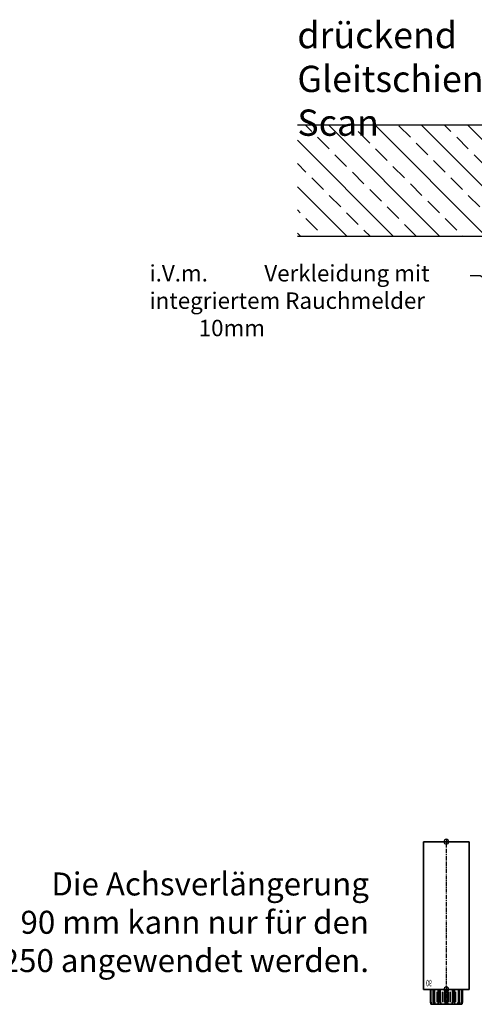
# Model space of a CAD drawing. Units: millimetres. Extents: x 0 to 2659, y 0 to 7491.
# Drawn here: x 1984 to 2262, y 5513 to 6113 of the extents above; entities that cross this region are included whole.
import ezdxf
from ezdxf import colors
from ezdxf.entities.mleader import LeaderData, LeaderLine
from ezdxf.enums import TextEntityAlignment as Align
from ezdxf.math import Vec2, Vec3

# ---------------------------------------------------------------- set-up
doc = ezdxf.new("R2010")
doc.units = ezdxf.units.MM
doc.linetypes.add('MITTEX2', pattern=[4, 2.5, -0.5, 0.5, -0.5])
for name, color, linetype in [('01_BLOCKFANG', 2, 'Continuous'), ('02_BEMASSUNG', 4, 'Continuous'), ('03_MITTELLINIE', 1, 'MITTEX2'), ('07_BESCHRIFTUNG', 2, 'Continuous'), ('09_BAU-VORGABE', 7, 'Continuous')]:
    doc.layers.add(name, color=color, linetype=linetype)
doc.styles.add('Bemassungstext (DORMA)', font='isocpeur.ttf')
doc.styles.get("Standard").update_dxf_attribs({"font": 'arial.ttf'})

# ---------------------------------------------------------------- blocks, each defined once
blk = doc.blocks.new('Blockfang')
at = {"layer": '01_BLOCKFANG'}
for p, q in [((-1.48, 0), (1.48, 0)), ((0, 1.48), (0, -1.48))]:
    blk.add_line(p, q, dxfattribs=at)
blk.add_circle((0, 0), 1.48, dxfattribs=at)
blk = doc.blocks.new('HEBELAUGE_90_Kreuzberg')
at = {"color": 7, "linetype": 'Continuous', "lineweight": 35}
for p, q in [((-14, 90), (-14, 0)), ((-14, 90), (0, 90)), ((0, 90), (14, 90)), ((14, 0), (14, 90)), ((-14, 0), (0, 0)), ((-9.75, 0), (-9.75, -7.5)), ((-9.47, 0), (-9.47, -7.5)), ((-8.09, 0), (-8.09, -7.5)), ((-7.32, 0), (-7.32, -7.5)), ((-4.94, 0), (-4.94, -9)), ((-4.84, 0), (-4.84, -7.5)), ((-3.71, 0), (-3.71, -7.5)), ((-0.62, 0), (-0.62, -7.5)), ((0, 0), (14, 0)), ((0.62, 0), (0.62, -7.5)), ((3.71, 0), (3.71, -7.5)), ((4.84, 0), (4.84, -7.5)), ((4.94, -9), (4.94, 0)), ((7.32, 0), (7.32, -7.5)), ((8.09, 0), (8.09, -7.5)), ((9.47, 0), (9.47, -7.5)), ((9.75, 0), (9.75, -7.5)), ((-9.4, -9), (-9.75, -7.5)), ((-9.75, -7.5), (-9.47, -7.5)), ((-9.47, -7.5), (-8.99, -9)), ((-9.4, -9), (-8.99, -9)), ((-7.94, -9), (-8.09, -7.5)), ((-8.09, -7.5), (-7.32, -7.5)), ((-7.94, -9), (-6.8, -9)), ((-7.32, -7.5), (-6.8, -9)), ((-4.91, -9), (-4.84, -7.5)), ((-4.91, -9), (-3.27, -9)), ((-4.84, -7.5), (-3.71, -7.5)), ((-3.71, -7.5), (-3.27, -9)), ((-0.91, -9), (-0.62, -7.5)), ((-0.91, -9), (0.91, -9)), ((-0.62, -7.5), (0.62, -7.5)), ((0.62, -7.5), (0.91, -9)), ((3.27, -9), (3.71, -7.5)), ((3.27, -9), (4.91, -9)), ((3.71, -7.5), (4.84, -7.5)), ((4.84, -7.5), (4.91, -9)), ((6.8, -9), (7.32, -7.5)), ((6.8, -9), (7.94, -9)), ((7.32, -7.5), (8.09, -7.5)), ((8.09, -7.5), (7.94, -9)), ((8.99, -9), (9.47, -7.5)), ((8.99, -9), (9.4, -9)), ((9.75, -7.5), (9.4, -9)), ((9.47, -7.5), (9.75, -7.5))]:
    blk.add_line(p, q, dxfattribs=at)
at = {"color": 8, "linetype": 'Continuous', "lineweight": 18}
for p, q in [((-5.86, -1.35), (-5.86, -7.65)), ((-5.66, -1.35), (-5.66, -7.65)), ((-5, -1.35), (-5, -7.65)), ((-2.51, -1.35), (-2.51, -7.65)), ((-2.32, -1.35), (-2.32, -7.65)), ((-1.49, -1.35), (-1.49, -7.65)), ((-1.34, -1.35), (-1.34, -7.65)), ((1.34, -1.35), (1.34, -7.65)), ((1.49, -1.35), (1.49, -7.65)), ((2.32, -1.35), (2.32, -7.65)), ((2.51, -1.35), (2.51, -7.65)), ((5, -1.35), (5, -7.65)), ((5.66, -1.35), (5.66, -7.65)), ((5.86, -1.35), (5.86, -7.65)), ((-8.04, -8.14), (-8.04, -8.85)), ((8.04, -8.14), (8.04, -8.85))]:
    blk.add_line(p, q, dxfattribs=at)
at = {"color": 7, "linetype": 'Continuous', "lineweight": 35}
for points, knots in [([(-8.04, -9), (-8.22, -9), (-8.54, -9), (-8.85, -9), (-8.99, -9)], [0, 0, 0, 0, 0.54944, 1, 1, 1, 1]), ([(-7.94, -9), (-7.95, -9), (-7.97, -9), (-8.01, -9), (-8.04, -9)], [0, 0, 0, 0, 0.199427, 1, 1, 1, 1]), ([(-5.86, -9), (-6.03, -9), (-6.34, -9), (-6.66, -9), (-6.8, -9)], [0, 0, 0, 0, 0.5494403, 1, 1, 1, 1]), ([(-5.66, -9), (-5.68, -9), (-5.71, -9), (-5.78, -9), (-5.83, -9), (-5.86, -9)], [0, 0, 0, 0, 0.282299, 0.551622, 1, 1, 1, 1]), ([(-5.03, -9), (-5.14, -9), (-5.36, -9), (-5.57, -9), (-5.66, -9)], [0, 0, 0, 0, 0.541056, 1, 1, 1, 1]), ([(-2.51, -9), (-2.64, -9), (-2.88, -9), (-3.15, -9), (-3.27, -9)], [0, 0, 0, 0, 0.5494356, 1, 1, 1, 1]), ([(-2.32, -9), (-2.33, -9), (-2.37, -9), (-2.44, -9), (-2.48, -9), (-2.51, -9)], [0, 0, 0, 0, 0.282289, 0.551594, 1, 1, 1, 1]), ([(-1.49, -9), (-1.64, -9), (-1.92, -9), (-2.2, -9), (-2.32, -9)], [0, 0, 0, 0, 0.559963, 1, 1, 1, 1]), ([(-1.34, -9), (-1.34, -9), (-1.36, -9), (-1.41, -9), (-1.46, -9), (-1.49, -9)], [0, 0, 0, 0, 0.28228, 0.551631, 1, 1, 1, 1]), ([(-0.91, -9), (-1, -9), (-1.17, -9), (-1.29, -9), (-1.34, -9)], [0, 0, 0, 0, 0.570272, 1, 1, 1, 1]), ([(1.34, -9), (1.27, -9), (1.15, -9), (0.98, -9), (0.91, -9)], [0, 0, 0, 0, 0.549437, 1, 1, 1, 1]), ([(1.49, -9), (1.47, -9), (1.43, -9), (1.37, -9), (1.35, -9), (1.34, -9)], [0, 0, 0, 0, 0.28227, 0.551598, 1, 1, 1, 1]), ([(2.32, -9), (2.16, -9), (1.89, -9), (1.61, -9), (1.49, -9)], [0, 0, 0, 0, 0.559963, 1, 1, 1, 1]), ([(2.51, -9), (2.49, -9), (2.46, -9), (2.4, -9), (2.35, -9), (2.32, -9)], [0, 0, 0, 0, 0.282286, 0.551611, 1, 1, 1, 1]), ([(3.27, -9), (3.12, -9), (2.85, -9), (2.61, -9), (2.51, -9)], [0, 0, 0, 0, 0.570271, 1, 1, 1, 1]), ([(5.66, -9), (5.54, -9), (5.34, -9), (5.12, -9), (5.03, -9)], [0, 0, 0, 0, 0.584923, 1, 1, 1, 1]), ([(5.86, -9), (5.84, -9), (5.8, -9), (5.73, -9), (5.69, -9), (5.66, -9)], [0, 0, 0, 0, 0.282289, 0.551602, 1, 1, 1, 1]), ([(6.8, -9), (6.62, -9), (6.3, -9), (5.99, -9), (5.86, -9)], [0, 0, 0, 0, 0.570274, 1, 1, 1, 1]), ([(8.04, -9), (8.03, -9), (7.99, -9), (7.95, -9), (7.94, -9), (7.94, -9)], [0, 0, 0, 0, 0.507803, 0.992224, 1, 1, 1, 1]), ([(8.99, -9), (8.81, -9), (8.5, -9), (8.18, -9), (8.04, -9)], [0, 0, 0, 0, 0.570275, 1, 1, 1, 1])]:
    blk.add_open_spline(points, degree=3, knots=knots, dxfattribs=at)
at = {"layer": '03_MITTELLINIE'}
blk.add_line((0, -9), (0, 91.48), dxfattribs=at)
at = {"layer": '01_BLOCKFANG'}
for p in [(0, 90), (0, 0)]:
    blk.add_blockref('Blockfang', p, dxfattribs=at)
at = {"layer": '07_BESCHRIFTUNG', "width": 0.5625}
blk.add_text('90', height=4, dxfattribs=at).set_placement((10.61, 3.9), align=Align.MIDDLE_CENTER)
blk = doc.blocks.new('BAND')
at = {"layer": '03_MITTELLINIE', "ltscale": 8}
blk.add_line((0, 10), (0, -140), dxfattribs=at)
at = {"layer": '09_BAU-VORGABE', "ltscale": 10}
blk.add_line((-12, -65), (12, -65), dxfattribs=at)
blk.add_lwpolyline([(12, 0), (-12, 0), (-12, -130), (12, -130)], close=True, dxfattribs=at)
for centre, start, end in [((0, -15.39538), 52.065211, 127.93479), ((0, -114.60462), 232.06521, 307.93479)]:
    blk.add_arc(centre, 19.51968, start, end, dxfattribs=at)
blk = doc.blocks.new('Tuer_SA')
at = {"layer": '09_BAU-VORGABE'}
h = blk.add_hatch(dxfattribs=at)
h.set_pattern_fill('ANSI33', color=256, scale=80, style=0)
h.set_pattern_definition([(45, (-2113.115, -594.838), (-14.14214, 14.14214), []), (45, (-2098.973, -594.838), (-14.14214, 14.14214), [10, -5])])
h.paths.add_polyline_path([(-53.89, 148.05), (319.02, 148.05), (319.02, 216.08), (-53.89, 216.08)])
for p, q in [((319.02, 216.08), (-53.89, 216.08)), ((-50, 148.05), (319.02, 148.05))]:
    blk.add_line(p, q, dxfattribs=at)
for points in [[(0, 148.05), (0, 5), (-35, 5), (-35, 15), (-53.89, 15), (-53.89, 216.08)], [(-50, -309.13), (-50, 10), (-35, 10), (-35, 0), (0, 0), (0, -309.61)]]:
    blk.add_lwpolyline(points, dxfattribs=at)
blk.add_blockref('BAND', (-62, -148.01), dxfattribs=at)

msp = doc.modelspace()

# ---------------------------------------------------------------- block references
at = {"layer": '03_MITTELLINIE', "xscale": -1}
msp.add_blockref('HEBELAUGE_90_Kreuzberg', (2244.66864968, 5522.38286759), dxfattribs=at)
at = {"layer": '09_BAU-VORGABE', "xscale": -1}
msp.add_blockref('Tuer_SA', (2472.81761755, 5832.86919291), dxfattribs=at)

# ---------------------------------------------------------------- texts
at = {"layer": '02_BEMASSUNG', "style": 'Bemassungstext (DORMA)'}
for s, insert, char_height, width, attachment_point in [('drückend Gleitschiene\\Pmit Flat Scan', (2153.79867362, 6111.62418277), 16, 220.9399941057, 1), ('Die Achsverlängerung\\P90 mm kann nur für den\\PED 250 angewendet werden.', (2197.46925435, 5593.66880581), 14, 375.7156979839, 3)]:
    msp.add_mtext(s, dxfattribs=dict(at, insert=insert, char_height=char_height, width=width, attachment_point=attachment_point))

# ---------------------------------------------------------------- leaders
at = {"layer": '02_BEMASSUNG'}
ml = msp.add_multileader_mtext('Standard', dxfattribs=at)
ml.set_content('\\pxi-3,l4,t4;i.V.m.^IVerkleidung mit \\Pintegriertem Rauchmelder 10mm', color=256)
ml.set_leader_properties()
ml.build(insert=Vec2(0, 0))
ml.multileader.update_dxf_attribs({"dogleg_length": 3, "arrow_head_size": 12, "scale": 2})
ctx = ml.context
ctx.base_point, ctx.scale, ctx.char_height, ctx.arrow_head_size, ctx.landing_gap_size, ctx.plane_origin = Vec3(2049.64764345, 5957.09926245), 2, 10, 12, 4, Vec3(2288.55149034, 5942.27446)
notes = []
notes.append((ctx, [(0, (1, 1, 0), (2265.23700225, 5957.09926245), (-1, 0), 6, [(0, [(2288.55149034, 5942.27446)], 0, [])])]))
ctx.mtext.insert, ctx.mtext.flow_direction = Vec3(2053.64764345, 5963.56924881), 5
for ctx, leaders in notes:
    for number, flags, end, landing, length, lines in leaders:
        leader = LeaderData()
        leader.index, (leader.has_last_leader_line, leader.has_dogleg_vector, leader.attachment_direction) = number, flags
        leader.last_leader_point, leader.dogleg_vector, leader.dogleg_length = Vec3(end), Vec3(landing), length
        for number, points, colour, breaks in lines:
            line = LeaderLine()
            line.index, line.vertices, line.color, line.breaks = number, Vec3.list(points), colors.encode_raw_color(colour), breaks
            leader.lines.append(line)
        ctx.leaders.append(leader)

doc.saveas('drawing.dxf')
